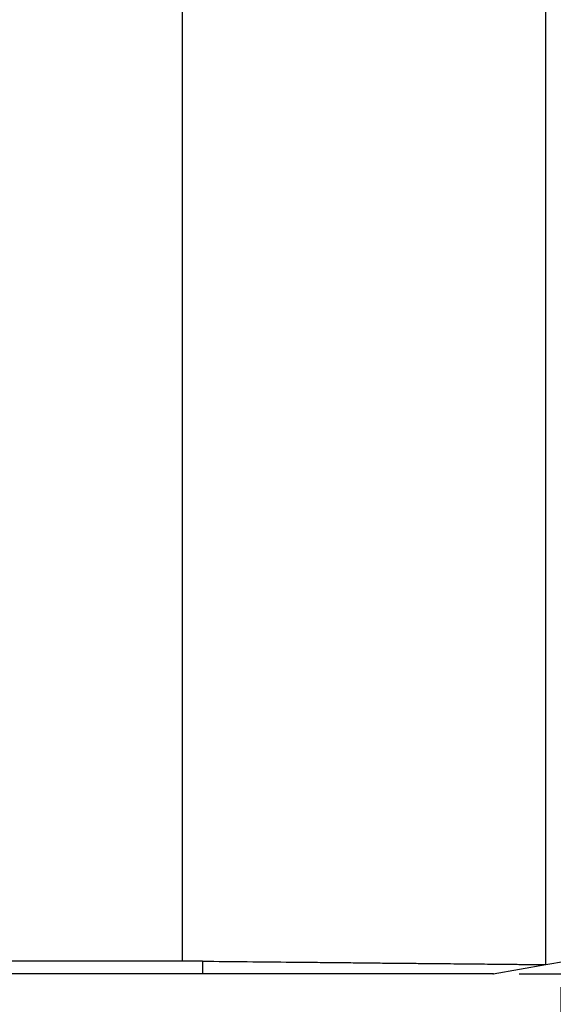
# Model space of a CAD drawing. Units: millimetres. Extents: x 1442 to 1997, y 240 to 641.
# Drawn here: x 1784 to 1795, y 465 to 484 of the extents above; entities that cross this region are included whole.
import ezdxf

# ---------------------------------------------------------------- set-up
doc = ezdxf.new("R2010")
doc.units = ezdxf.units.MM
doc.layers.add('1', color=7, linetype='Continuous')
doc.styles.add('CONVERTER_14', font='simplex.shx', dxfattribs={"width": 0.95})
doc.dimstyles.new('ME10_DIM_10', dxfattribs={"dimtxt": 3, "dimasz": 3, "dimexe": 1, "dimexo": 0.5, "dimgap": 2, "dimtad": 1, "dimzin": 12, "dimdsep": 46, "dimtxsty": 'CONVERTER_14', "dimsah": 1, "dimcen": 0.09, "dimclrd": 2, "dimclre": 2, "dimclrt": 4, "dimadec": 0, "dimazin": 0, "dimtfac": 1, "dimtdec": 4, "dimtix": 1, "dimtmove": 0, "dimatfit": 3, "dimfxl": 1, "dimtolj": 1, "dimtzin": 0, "dimarcsym": 0})
doc.dimstyles.new('ME10_DIM_13', dxfattribs={"dimtxt": 3, "dimasz": 3, "dimexe": 1, "dimexo": 0.5, "dimgap": 2, "dimtad": 1, "dimzin": 12, "dimdsep": 46, "dimtxsty": 'CONVERTER_14', "dimsah": 1, "dimcen": 0.09, "dimclrd": 2, "dimclre": 2, "dimclrt": 4, "dimadec": 0, "dimazin": 0, "dimtfac": 1, "dimtdec": 4, "dimtix": 1, "dimtmove": 0, "dimatfit": 3, "dimfxl": 1, "dimtolj": 1, "dimtzin": 0, "dimarcsym": 0})
doc.dimstyles.new('ME10_DIM_14', dxfattribs={"dimtxt": 3, "dimasz": 3, "dimexe": 1, "dimexo": 0.5, "dimgap": 2, "dimtad": 1, "dimdsep": 46, "dimtxsty": 'CONVERTER_14', "dimsah": 1, "dimcen": 0.09, "dimclrd": 2, "dimclre": 2, "dimclrt": 4, "dimadec": 0, "dimazin": 0, "dimtfac": 1, "dimtdec": 4, "dimtix": 1, "dimtmove": 0, "dimatfit": 3, "dimfxl": 1, "dimtolj": 1, "dimtzin": 0, "dimarcsym": 0})

# ---------------------------------------------------------------- blocks, each defined once
blk = doc.blocks.new('*D6')
at = {"layer": '1', "color": 2, "linetype": 'Continuous'}
for p, q in [((1734.919, 464.922), (1734.919, 452.216)), ((1794.728, 464.922), (1794.728, 452.216)), ((1794.728, 453.216), (1734.919, 453.216))]:
    blk.add_line(p, q, dxfattribs=at)
at = {"layer": '1', "color": 2}
for points in [[(1737.919, 453.611), (1737.919, 452.821), (1734.919, 453.216)], [(1791.728, 452.821), (1791.728, 453.611), (1794.728, 453.216)]]:
    blk.add_solid(points, dxfattribs=at)
at = {"layer": '1', "color": 4, "insert": (1762.574, 455.216), "char_height": 3, "attachment_point": 7, "rotation": 0.0003, "line_spacing_factor": 0.60024, "style": 'CONVERTER_14'}
blk.add_mtext('60', dxfattribs=at)
blk = doc.blocks.new('*D9')
at = {"layer": '1', "color": 2, "linetype": 'Continuous'}
for p, q in [((1789.362, 565.176), (1843.28, 565.176)), ((1842.28, 465.176), (1842.28, 565.176)), ((1793.928, 465.176), (1843.28, 465.176))]:
    blk.add_line(p, q, dxfattribs=at)
at = {"layer": '1', "color": 2}
for points in [[(1842.675, 562.176), (1841.885, 562.176), (1842.28, 565.176)], [(1841.885, 468.176), (1842.675, 468.176), (1842.28, 465.176)]]:
    blk.add_solid(points, dxfattribs=at)
at = {"layer": '1', "color": 4, "insert": (1840.28, 512.026), "char_height": 3, "attachment_point": 7, "rotation": 90, "line_spacing_factor": 0.60024, "style": 'CONVERTER_14'}
blk.add_mtext('100', dxfattribs=at)
blk = doc.blocks.new('*D10')
at = {"layer": '1', "color": 2, "linetype": 'Continuous'}
for p, q in [((1726.39, 497.06), (1726.39, 443.933)), ((1803.258, 497.06), (1803.258, 443.933)), ((1726.39, 444.933), (1803.258, 444.933))]:
    blk.add_line(p, q, dxfattribs=at)
at = {"layer": '1', "color": 2}
for points in [[(1729.39, 445.328), (1729.39, 444.538), (1726.39, 444.933)], [(1800.258, 444.538), (1800.258, 445.328), (1803.258, 444.933)]]:
    blk.add_solid(points, dxfattribs=at)
at = {"layer": '1', "color": 4, "insert": (1762.574, 446.933), "char_height": 3, "attachment_point": 7, "rotation": 0.0001, "line_spacing_factor": 0.60024, "style": 'CONVERTER_14'}
blk.add_mtext('77', dxfattribs=at)

msp = doc.modelspace()

# ---------------------------------------------------------------- linework, layer by layer
at = {"color": 2, "linetype": 'Continuous'}
for p, q in [((1787.441, 465.422), (1787.441, 490.676)), ((1794.439, 465.355), (1794.439, 490.676)), ((1787.828, 465.42), (1787.828, 465.176))]:
    msp.add_line(p, q, dxfattribs=at)
at = {"color": 7, "linetype": 'Continuous'}
for p, q in [((1787.441, 465.422), (1742.206, 465.422)), ((1794.444, 465.355), (1794.823, 465.422)), ((1793.428, 465.176), (1794.444, 465.355)), ((1787.828, 465.176), (1741.82, 465.176)), ((1793.428, 465.176), (1787.828, 465.176))]:
    msp.add_line(p, q, dxfattribs=at)
for points, knots in [([(1787.828, 465.42), (1787.764, 465.421), (1787.635, 465.422), (1787.506, 465.422), (1787.441, 465.422)], [0, 0, 0, 0, 0.1933347, 0.3866694, 0.3866694, 0.3866694, 0.3866694]), ([(1787.828, 465.42), (1788.115, 465.418), (1788.688, 465.412), (1789.395, 465.405), (1789.946, 465.4), (1790.341, 465.396), (1790.731, 465.392), (1791.107, 465.388), (1791.472, 465.384), (1791.814, 465.381), (1792.144, 465.378), (1792.45, 465.375), (1792.742, 465.372), (1793.009, 465.369), (1793.261, 465.367), (1793.486, 465.364), (1793.697, 465.362), (1793.862, 465.361), (1793.997, 465.359), (1794.095, 465.358), (1794.185, 465.357), (1794.27, 465.357), (1794.354, 465.356), (1794.411, 465.355), (1794.439, 465.355)], [0, 0, 0, 0, 0.860338, 1.720676, 2.118492, 2.516307, 2.90348, 3.290654, 3.644005, 3.997357, 4.316153, 4.63495, 4.914492, 5.194034, 5.433541, 5.673047, 5.869123, 6.065198, 6.169538, 6.273878, 6.357717, 6.441556, 6.526409, 6.611262, 6.611262, 6.611262, 6.611262]), ([(1794.444, 465.355), (1794.443, 465.355), (1794.443, 465.355), (1794.441, 465.355), (1794.44, 465.355), (1794.439, 465.355), (1794.439, 465.355)], [0, 0, 0, 0, 0.001179117, 0.002358233, 0.003528357, 0.004698481, 0.004698481, 0.004698481, 0.004698481])]:
    msp.add_open_spline(points, degree=3, knots=knots, dxfattribs=at)
at = {"layer": '1', "color": 7}
msp.add_point((1793.428, 465.176), dxfattribs=at)

# ---------------------------------------------------------------- dimensions: what is measured, and where the dimension line sits
at = {"layer": '1'}
dim = msp.add_linear_dim(base=(1842.28, 465.176), p1=(1788.862, 565.176), p2=(1793.428, 465.176), angle=90, text='100', dimstyle='ME10_DIM_13', dxfattribs=at)
dim.commit()
dim.dimension.update_dxf_attribs({"geometry": '*D9', "text_midpoint": (1838.78, 515.176), "text_rotation": 90})
for base, p1, p2, text, dimstyle, picture, middle in [((1726.39, 444.933), (1803.258, 497.56), (1726.39, 497.56), '77', 'ME10_DIM_14', '*D10', (1764.824, 448.433)), ((1794.728, 453.216), (1734.919, 465.422), (1794.728, 465.422), '60', 'ME10_DIM_10', '*D6', (1764.824, 456.716))]:
    dim = msp.add_linear_dim(base=base, p1=p1, p2=p2, text=text, dimstyle=dimstyle, dxfattribs=at)
    dim.commit()
    dim.dimension.update_dxf_attribs({"geometry": picture, "text_midpoint": middle, "text_rotation": 0.0001})

doc.saveas('drawing.dxf')
